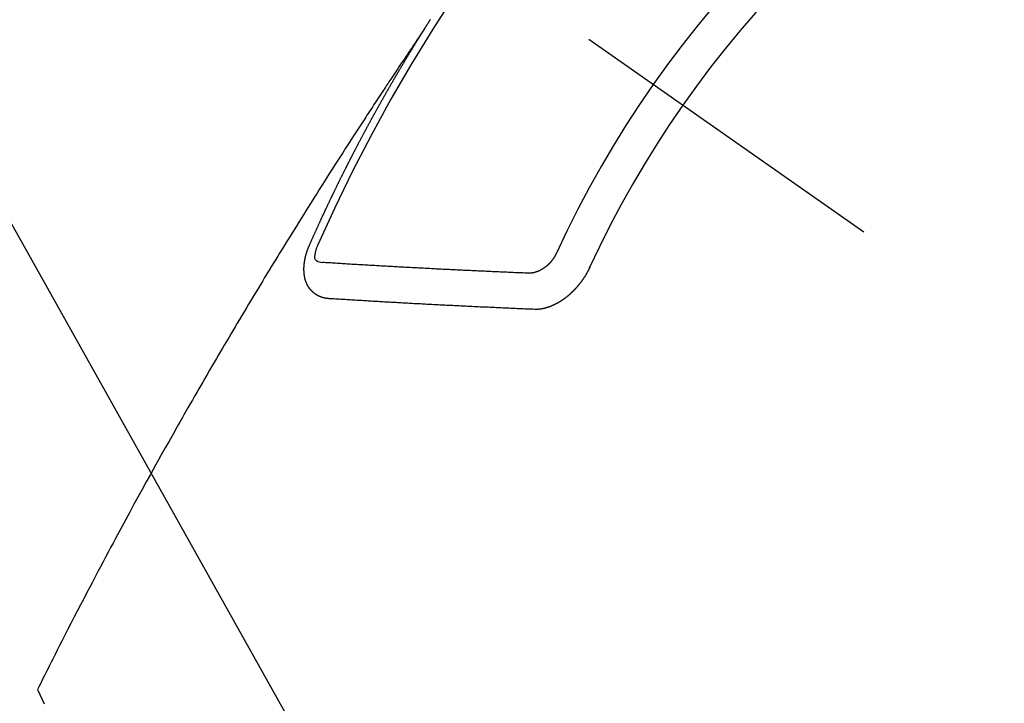
# Model space of a CAD drawing. Extents: x 0 to 26473, y -33073 to -24203.
# Drawn here: x 17811 to 17830, y -26286 to -26274 of the extents above; entities that cross this region are included whole.
import ezdxf

# ---------------------------------------------------------------- set-up
doc = ezdxf.new("R2010")
doc.units = 0
doc.header["$LTSCALE"] = 50
doc.header["$MEASUREMENT"] = 0
doc.linetypes.add('CENTER2', pattern=[1.125, 0.75, -0.125, 0.125, -0.125])
doc.linetypes.add('HIDDEN', pattern=[0.375, 0.25, -0.125])
doc.layers.get('0').update_dxf_attribs({"linetype": 'CONTINUOUS'})
doc.layers.add('150-機器', color=8, linetype='CONTINUOUS')
doc.layers.add('160-文字', color=254, linetype='CONTINUOUS')
doc.styles.add('KH001', font='txt')
doc.dimstyles.new('KH1xx030', dxfattribs={"dimscale": 30, "dimtxt": 2, "dimasz": 0.6, "dimexe": 0.3, "dimexo": 1.2, "dimgap": 0.5, "dimtad": 3, "dimdec": 1, "dimdsep": 46, "dimlunit": 6, "dimtxsty": 'KH001', "dimblk": 'DOT', "dimcen": 1, "dimdle": 1, "dimclrd": 256, "dimclre": 256, "dimclrt": 256, "dimadec": 0, "dimazin": 0, "dimtfac": 1, "dimtdec": 1, "dimtix": 1, "dimtmove": 2, "dimatfit": 3, "dimldrblk": 'CLOSEDBLANK', "dimfxl": 1, "dimtolj": 1, "dimtzin": 0, "dimlwd": -1, "dimlwe": -1, "dimarcsym": 0})

# ---------------------------------------------------------------- blocks, each defined once
blk = doc.blocks.new('F402_H')
at = {"layer": '150-機器', "color": 13, "linetype": 'CENTER2'}
blk.add_line((0, 0), (244.018, -170.863), dxfattribs=at)
at = {"layer": '150-機器', "color": 13, "linetype": 'HIDDEN'}
for points in [[(217.087, -153.962), (217.091, -153.956), (217.095, -153.95), (217.097, -153.945), (217.101, -153.939), (217.105, -153.933), (217.109, -153.927), (217.112, -153.922), (217.116, -153.916), (217.119, -153.91), (217.123, -153.905), (217.127, -153.9), (217.13, -153.893), (217.133, -153.888), (217.137, -153.883), (217.14, -153.876), (217.144, -153.871), (217.148, -153.866), (217.151, -153.859), (217.155, -153.854), (217.159, -153.849), (217.162, -153.842), (217.166, -153.837), (217.169, -153.832), (217.172, -153.826), (217.176, -153.82), (217.18, -153.815), (217.183, -153.809), (217.187, -153.803), (217.19, -153.798), (217.194, -153.792), (217.198, -153.786), (217.201, -153.781)], [(217.091, -153.956), (217.048, -154.02), (217.004, -154.085), (216.961, -154.149), (216.918, -154.213), (216.888, -154.257), (216.859, -154.301), (216.829, -154.345), (216.8, -154.389), (216.783, -154.414), (216.766, -154.439), (216.749, -154.465), (216.732, -154.49), (216.715, -154.515), (216.698, -154.54), (216.681, -154.565), (216.664, -154.59), (216.651, -154.609), (216.639, -154.628), (216.626, -154.646), (216.614, -154.665), (216.588, -154.703), (216.563, -154.741), (216.538, -154.779), (216.512, -154.817), (216.5, -154.836), (216.487, -154.855), (216.474, -154.874), (216.462, -154.893), (216.445, -154.918), (216.428, -154.943), (216.412, -154.968), (216.395, -154.993), (216.378, -155.019), (216.362, -155.044), (216.345, -155.07), (216.328, -155.095), (216.291, -155.152), (216.253, -155.209), (216.216, -155.265), (216.178, -155.322), (216.149, -155.366), (216.12, -155.411), (216.091, -155.455), (216.062, -155.499), (216.041, -155.532), (216.02, -155.564), (215.998, -155.597), (215.977, -155.629), (215.928, -155.704), (215.879, -155.779), (215.83, -155.854), (215.782, -155.93), (215.728, -156.012), (215.675, -156.095), (215.622, -156.178), (215.569, -156.26), (215.52, -156.337), (215.471, -156.413), (215.422, -156.489), (215.373, -156.565), (215.312, -156.661), (215.251, -156.756), (215.19, -156.852), (215.13, -156.948), (215.09, -157.012), (215.049, -157.075), (215.009, -157.139), (214.969, -157.203), (214.925, -157.273), (214.881, -157.344), (214.837, -157.414), (214.793, -157.484), (214.749, -157.554), (214.706, -157.625), (214.662, -157.695), (214.618, -157.766), (214.571, -157.842), (214.523, -157.919), (214.476, -157.996), (214.429, -158.073), (214.393, -158.13), (214.358, -158.188), (214.322, -158.245), (214.287, -158.303), (214.244, -158.374), (214.2, -158.444), (214.157, -158.515), (214.115, -158.586), (214.072, -158.656), (214.029, -158.727), (213.986, -158.797), (213.944, -158.868), (213.901, -158.938), (213.859, -159.009), (213.816, -159.08), (213.774, -159.15), (213.731, -159.221), (213.689, -159.292), (213.647, -159.363), (213.605, -159.434), (213.566, -159.498), (213.528, -159.563), (213.49, -159.627), (213.452, -159.691), (213.422, -159.743), (213.391, -159.794), (213.361, -159.845), (213.33, -159.897), (213.292, -159.961), (213.255, -160.025), (213.217, -160.09), (213.179, -160.154), (213.134, -160.231), (213.089, -160.309), (213.044, -160.386), (212.999, -160.464), (212.962, -160.528), (212.924, -160.593), (212.887, -160.657), (212.85, -160.722), (212.809, -160.793), (212.769, -160.864), (212.728, -160.935), (212.687, -161.006), (212.662, -161.051), (212.636, -161.096), (212.61, -161.141), (212.584, -161.186), (212.559, -161.232), (212.533, -161.277), (212.507, -161.322), (212.482, -161.368), (212.409, -161.497), (212.336, -161.626), (212.263, -161.755), (212.191, -161.884), (212.14, -161.975), (212.09, -162.065), (212.04, -162.156), (211.989, -162.246), (211.911, -162.388), (211.833, -162.531), (211.754, -162.673), (211.676, -162.815), (211.603, -162.951), (211.529, -163.086), (211.456, -163.222), (211.383, -163.358), (211.337, -163.442), (211.292, -163.526), (211.247, -163.61), (211.202, -163.694), (211.154, -163.785), (211.106, -163.875), (211.058, -163.966), (211.01, -164.057), (210.959, -164.154), (210.909, -164.251), (210.858, -164.347), (210.807, -164.444), (210.747, -164.56), (210.686, -164.677), (210.626, -164.793), (210.566, -164.909), (210.509, -165.019), (210.453, -165.129), (210.396, -165.239), (210.34, -165.349), (210.298, -165.433), (210.255, -165.517), (210.213, -165.601), (210.17, -165.685), (210.141, -165.743), (210.112, -165.801), (210.083, -165.859), (210.054, -165.917), (210.018, -165.988), (209.982, -166.059), (209.947, -166.13), (209.912, -166.201), (209.905, -166.214), (209.899, -166.227), (209.893, -166.24), (209.887, -166.253)], [(214.943, -157.995), (214.948, -157.985), (214.951, -157.977), (214.955, -157.968), (214.958, -157.96), (214.962, -157.952), (214.967, -157.943), (214.97, -157.934), (214.974, -157.926), (214.977, -157.917), (214.981, -157.909), (214.985, -157.9), (214.989, -157.891), (214.993, -157.883), (214.996, -157.874), (215, -157.866), (215.004, -157.857), (215.008, -157.849), (215.011, -157.84), (215.015, -157.832), (215.019, -157.822), (215.023, -157.814), (215.027, -157.806), (215.03, -157.797), (215.034, -157.789), (215.039, -157.78), (215.042, -157.772), (215.046, -157.763), (215.049, -157.755), (215.053, -157.745), (215.058, -157.737), (215.061, -157.729), (215.065, -157.72), (215.068, -157.712), (215.073, -157.703), (215.077, -157.695), (215.08, -157.686), (215.084, -157.678), (215.089, -157.669), (215.092, -157.66), (215.096, -157.652), (215.1, -157.644), (215.104, -157.635), (215.108, -157.626), (215.111, -157.618), (215.116, -157.61), (215.12, -157.601), (215.123, -157.592), (215.127, -157.584), (215.132, -157.575), (215.135, -157.566), (215.139, -157.558), (215.143, -157.55), (215.147, -157.541), (215.15, -157.532), (215.155, -157.524), (215.158, -157.516), (215.162, -157.506), (215.167, -157.498), (215.17, -157.49), (215.174, -157.481), (215.179, -157.473), (215.182, -157.464), (215.186, -157.456), (215.191, -157.447), (215.194, -157.438), (215.198, -157.43), (215.203, -157.421), (215.206, -157.413), (215.21, -157.404), (215.214, -157.396), (215.218, -157.387), (215.222, -157.378), (215.226, -157.371), (215.23, -157.361), (215.234, -157.353), (215.238, -157.345), (215.242, -157.335), (215.246, -157.328), (215.25, -157.319), (215.253, -157.311), (215.258, -157.302), (215.262, -157.293), (215.266, -157.285), (215.27, -157.276), (215.274, -157.268), (215.278, -157.26), (215.282, -157.25), (215.286, -157.242), (215.29, -157.234), (215.294, -157.225), (215.298, -157.217), (215.302, -157.208), (215.307, -157.199), (215.31, -157.191), (215.315, -157.183), (215.319, -157.174), (215.322, -157.165), (215.326, -157.157), (215.331, -157.148), (215.335, -157.14), (215.338, -157.132), (215.343, -157.123), (215.347, -157.114), (215.35, -157.106), (215.355, -157.097), (215.359, -157.089), (215.363, -157.081), (215.367, -157.071), (215.371, -157.063), (215.375, -157.055), (215.38, -157.046), (215.383, -157.038), (215.388, -157.029), (215.392, -157.02), (215.396, -157.013), (215.4, -157.003), (215.405, -156.995), (215.408, -156.987), (215.413, -156.978), (215.417, -156.97), (215.421, -156.962), (215.425, -156.952), (215.429, -156.944), (215.433, -156.935), (215.438, -156.927), (215.441, -156.919), (215.446, -156.91), (215.45, -156.901), (215.454, -156.893), (215.458, -156.884), (215.462, -156.876), (215.466, -156.867), (215.471, -156.859), (215.474, -156.851), (215.479, -156.842), (215.483, -156.833), (215.488, -156.825), (215.491, -156.816), (215.495, -156.808), (215.5, -156.799), (215.504, -156.791), (215.509, -156.782), (215.512, -156.774), (215.517, -156.766), (215.521, -156.756), (215.525, -156.748), (215.529, -156.739), (215.533, -156.731), (215.538, -156.723), (215.542, -156.714), (215.546, -156.706), (215.55, -156.697), (215.555, -156.689), (215.559, -156.681), (215.563, -156.672), (215.567, -156.664), (215.571, -156.654), (215.576, -156.646), (215.58, -156.638), (215.584, -156.629), (215.589, -156.621), (215.593, -156.612), (215.597, -156.604), (215.602, -156.595), (215.605, -156.587), (215.61, -156.579), (215.614, -156.57), (215.618, -156.562), (215.623, -156.553), (215.627, -156.544), (215.631, -156.536), (215.636, -156.528), (215.639, -156.519), (215.644, -156.51), (215.649, -156.503), (215.653, -156.493), (215.657, -156.485), (215.662, -156.477), (215.665, -156.468), (215.67, -156.459), (215.675, -156.451), (215.678, -156.443), (215.683, -156.434), (215.687, -156.426), (215.691, -156.417), (215.696, -156.409), (215.701, -156.4), (215.704, -156.392), (215.709, -156.383), (215.713, -156.375), (215.718, -156.366), (215.722, -156.358), (215.726, -156.35), (215.73, -156.341), (215.735, -156.333), (215.74, -156.324), (215.744, -156.316), (215.748, -156.307), (215.752, -156.299), (215.757, -156.29), (215.761, -156.282), (215.766, -156.273), (215.77, -156.265), (215.775, -156.256), (215.778, -156.248), (215.783, -156.239), (215.788, -156.231), (215.792, -156.223), (215.796, -156.214), (215.8, -156.206), (215.805, -156.197), (215.81, -156.189), (215.814, -156.18), (215.818, -156.172), (215.823, -156.163), (215.827, -156.155), (215.831, -156.146), (215.836, -156.138), (215.841, -156.129), (215.845, -156.121), (215.849, -156.112), (215.853, -156.104), (215.858, -156.095), (215.863, -156.087), (215.867, -156.079), (215.871, -156.07), (215.876, -156.061), (215.88, -156.054), (215.885, -156.045), (215.889, -156.037), (215.893, -156.028), (215.898, -156.02), (215.903, -156.011), (215.907, -156.003), (215.912, -155.994), (215.915, -155.986), (215.92, -155.977), (215.925, -155.969), (215.93, -155.96), (215.934, -155.952), (215.939, -155.944), (215.942, -155.935), (215.947, -155.926), (215.952, -155.918), (215.957, -155.91), (215.961, -155.902), (215.966, -155.893), (215.97, -155.884), (215.974, -155.876), (215.979, -155.867), (215.983, -155.859), (215.988, -155.85), (215.993, -155.842), (215.998, -155.834), (216.002, -155.826), (216.006, -155.817), (216.01, -155.809), (216.015, -155.8), (216.02, -155.792), (216.024, -155.783), (216.029, -155.775), (216.034, -155.767), (216.038, -155.759), (216.043, -155.75), (216.047, -155.741), (216.051, -155.733), (216.056, -155.724), (216.061, -155.716), (216.065, -155.707), (216.07, -155.699), (216.075, -155.691), (216.079, -155.683), (216.084, -155.674), (216.088, -155.666), (216.093, -155.657), (216.098, -155.648), (216.102, -155.64), (216.106, -155.631), (216.111, -155.623), (216.116, -155.615), (216.12, -155.607), (216.125, -155.598), (216.129, -155.59), (216.134, -155.581), (216.139, -155.572), (216.143, -155.565), (216.148, -155.556), (216.153, -155.548), (216.158, -155.539), (216.162, -155.531), (216.167, -155.522), (216.171, -155.515), (216.176, -155.506), (216.181, -155.497), (216.185, -155.489), (216.19, -155.48), (216.194, -155.472), (216.199, -155.464), (216.204, -155.456), (216.209, -155.447), (216.214, -155.438), (216.218, -155.43), (216.223, -155.422), (216.227, -155.414), (216.232, -155.405), (216.236, -155.397), (216.241, -155.388), (216.246, -155.38), (216.25, -155.372), (216.255, -155.363), (216.26, -155.355), (216.265, -155.346), (216.269, -155.338), (216.274, -155.33), (216.279, -155.321), (216.283, -155.313), (216.288, -155.304), (216.292, -155.296), (216.297, -155.287), (216.302, -155.279), (216.306, -155.271), (216.312, -155.263), (216.317, -155.255), (216.321, -155.246), (216.326, -155.237), (216.331, -155.229), (216.336, -155.221), (216.34, -155.213), (216.345, -155.204), (216.35, -155.195), (216.354, -155.187), (216.359, -155.179), (216.363, -155.171), (216.369, -155.162), (216.374, -155.154), (216.378, -155.146), (216.383, -155.137), (216.387, -155.129), (216.392, -155.12), (216.397, -155.112), (216.402, -155.104), (216.406, -155.095), (216.412, -155.088), (216.417, -155.079), (216.421, -155.07), (216.426, -155.062), (216.431, -155.053), (216.435, -155.046), (216.44, -155.037), (216.446, -155.029), (216.45, -155.021), (216.455, -155.012), (216.46, -155.003), (216.464, -154.995), (216.469, -154.987), (216.473, -154.979), (216.479, -154.97), (216.484, -154.962), (216.488, -154.954), (216.493, -154.945), (216.498, -154.937), (216.502, -154.928), (216.508, -154.92), (216.512, -154.912), (216.517, -154.904), (216.522, -154.895), (216.527, -154.887), (216.532, -154.879), (216.537, -154.871), (216.542, -154.862), (216.546, -154.853), (216.551, -154.845), (216.557, -154.837), (216.561, -154.828), (216.566, -154.82), (216.571, -154.812), (216.576, -154.804), (216.581, -154.796), (216.586, -154.787), (216.59, -154.779), (216.595, -154.77), (216.601, -154.762), (216.605, -154.754), (216.61, -154.745), (216.615, -154.737), (216.62, -154.729), (216.625, -154.721), (216.63, -154.712), (216.634, -154.704), (216.64, -154.696), (216.644, -154.688), (216.649, -154.679), (216.654, -154.67), (216.659, -154.663), (216.664, -154.654), (216.669, -154.645), (216.674, -154.638), (216.679, -154.629), (216.684, -154.621), (216.688, -154.613), (216.694, -154.605), (216.699, -154.596), (216.703, -154.588), (216.709, -154.58), (216.714, -154.571), (216.718, -154.563), (216.723, -154.554), (216.728, -154.547), (216.733, -154.538), (216.738, -154.529), (216.743, -154.522), (216.748, -154.513), (216.753, -154.505), (216.758, -154.497), (216.763, -154.489), (216.768, -154.48), (216.773, -154.472), (216.778, -154.464), (216.783, -154.455), (216.788, -154.448), (216.793, -154.439), (216.798, -154.43), (216.803, -154.423), (216.808, -154.414), (216.813, -154.405), (216.818, -154.398), (216.823, -154.389), (216.828, -154.381), (216.833, -154.373), (216.838, -154.364), (216.843, -154.356), (216.848, -154.348), (216.853, -154.34), (216.858, -154.331), (216.863, -154.323), (216.868, -154.315), (216.873, -154.307), (216.878, -154.299), (216.883, -154.29), (216.888, -154.282), (216.893, -154.274), (216.898, -154.266), (216.904, -154.257), (216.908, -154.25), (216.913, -154.241), (216.919, -154.233), (216.923, -154.225), (216.929, -154.216), (216.934, -154.208), (216.94, -154.2), (216.944, -154.192), (216.949, -154.183), (216.955, -154.175), (216.959, -154.167), (216.965, -154.159), (216.97, -154.15), (216.975, -154.143), (216.98, -154.134), (216.985, -154.126), (216.99, -154.118), (216.995, -154.11), (217, -154.101), (217.005, -154.093), (217.01, -154.085), (217.015, -154.076), (217.02, -154.069), (217.025, -154.06), (217.031, -154.052), (217.036, -154.043), (217.041, -154.036), (217.046, -154.027), (217.052, -154.019), (217.056, -154.011), (217.062, -154.003), (217.067, -153.994), (217.072, -153.987), (217.077, -153.978), (217.082, -153.97), (217.087, -153.962)], [(215.106, -157.969), (215.098, -157.988), (215.091, -158.008), (215.083, -158.028), (215.076, -158.049), (215.072, -158.061), (215.068, -158.074), (215.064, -158.087), (215.061, -158.1), (215.057, -158.119), (215.054, -158.137), (215.051, -158.157), (215.048, -158.176), (215.045, -158.189), (215.043, -158.201), (215.043, -158.213), (215.044, -158.225), (215.049, -158.238), (215.058, -158.249), (215.068, -158.26), (215.08, -158.269), (215.106, -158.283), (215.133, -158.293), (215.162, -158.299), (215.191, -158.303)], [(215.31, -158.977), (215.308, -158.977), (215.306, -158.976), (215.303, -158.976), (215.301, -158.976), (215.298, -158.976), (215.295, -158.975), (215.293, -158.975), (215.291, -158.975), (215.288, -158.975), (215.286, -158.975), (215.284, -158.974), (215.281, -158.974), (215.279, -158.973), (215.276, -158.973), (215.274, -158.973), (215.271, -158.973), (215.269, -158.973), (215.266, -158.972), (215.264, -158.971), (215.262, -158.971), (215.26, -158.971), (215.257, -158.971), (215.255, -158.97), (215.252, -158.969), (215.249, -158.97), (215.247, -158.969), (215.245, -158.969), (215.243, -158.969), (215.24, -158.968), (215.237, -158.968), (215.235, -158.967), (215.233, -158.967), (215.231, -158.966), (215.229, -158.965), (215.226, -158.965), (215.224, -158.964), (215.222, -158.964), (215.22, -158.964), (215.217, -158.963), (215.214, -158.962), (215.213, -158.961), (215.211, -158.961), (215.208, -158.961), (215.205, -158.96), (215.203, -158.959), (215.201, -158.958), (215.199, -158.958), (215.197, -158.958), (215.194, -158.957), (215.192, -158.955), (215.19, -158.955), (215.188, -158.955), (215.185, -158.954), (215.183, -158.953), (215.181, -158.952), (215.179, -158.952), (215.176, -158.95), (215.174, -158.95), (215.173, -158.949), (215.17, -158.949), (215.167, -158.948), (215.166, -158.947), (215.164, -158.946), (215.162, -158.945), (215.159, -158.944), (215.157, -158.944), (215.155, -158.943), (215.153, -158.942), (215.15, -158.941), (215.148, -158.94), (215.147, -158.939), (215.144, -158.939), (215.142, -158.937), (215.14, -158.937), (215.138, -158.936), (215.136, -158.935), (215.133, -158.934), (215.132, -158.933), (215.13, -158.932), (215.128, -158.931), (215.125, -158.93), (215.123, -158.929), (215.122, -158.928), (215.119, -158.928), (215.117, -158.926), (215.115, -158.925), (215.113, -158.924), (215.111, -158.923), (215.109, -158.921), (215.107, -158.921), (215.105, -158.92), (215.104, -158.919), (215.101, -158.917), (215.099, -158.917), (215.097, -158.916), (215.096, -158.915), (215.093, -158.913), (215.091, -158.912), (215.089, -158.911), (215.088, -158.91), (215.085, -158.908), (215.084, -158.907), (215.082, -158.906), (215.08, -158.906), (215.077, -158.904), (215.076, -158.903), (215.074, -158.902), (215.072, -158.901), (215.07, -158.899), (215.068, -158.898), (215.067, -158.897), (215.064, -158.895), (215.063, -158.894), (215.061, -158.893), (215.059, -158.892), (215.057, -158.89), (215.055, -158.889), (215.054, -158.888), (215.052, -158.886), (215.05, -158.885), (215.048, -158.884), (215.046, -158.882), (215.045, -158.881), (215.042, -158.88), (215.041, -158.878), (215.039, -158.877), (215.037, -158.876), (215.035, -158.874), (215.034, -158.872), (215.032, -158.871), (215.031, -158.87), (215.028, -158.868), (215.026, -158.867), (215.025, -158.865), (215.024, -158.864), (215.021, -158.862), (215.02, -158.861), (215.018, -158.86), (215.017, -158.858), (215.015, -158.856), (215.013, -158.855), (215.011, -158.854), (215.01, -158.852), (215.008, -158.851), (215.006, -158.849), (215.005, -158.847), (215.003, -158.846), (215.001, -158.845), (215, -158.843), (214.998, -158.841), (214.997, -158.84), (214.995, -158.838), (214.993, -158.837), (214.992, -158.835), (214.99, -158.834), (214.989, -158.832), (214.987, -158.83), (214.986, -158.828), (214.984, -158.827), (214.983, -158.826), (214.981, -158.823), (214.979, -158.822), (214.978, -158.82), (214.976, -158.819), (214.975, -158.817), (214.973, -158.814), (214.972, -158.813), (214.971, -158.811), (214.969, -158.81), (214.967, -158.808), (214.966, -158.806), (214.965, -158.804), (214.963, -158.802), (214.962, -158.801), (214.96, -158.799), (214.959, -158.797), (214.957, -158.796), (214.956, -158.794), (214.955, -158.792), (214.953, -158.79), (214.952, -158.788), (214.951, -158.786), (214.949, -158.784), (214.948, -158.783), (214.947, -158.781), (214.945, -158.779), (214.944, -158.777), (214.942, -158.775), (214.941, -158.773), (214.94, -158.772), (214.938, -158.769), (214.937, -158.767), (214.936, -158.765), (214.934, -158.764), (214.933, -158.762), (214.932, -158.76), (214.93, -158.757), (214.929, -158.755), (214.928, -158.754), (214.927, -158.752), (214.926, -158.75), (214.925, -158.748), (214.924, -158.746), (214.922, -158.743), (214.921, -158.741), (214.92, -158.739), (214.919, -158.737), (214.918, -158.735), (214.917, -158.733), (214.916, -158.731), (214.915, -158.729), (214.913, -158.727), (214.912, -158.725), (214.911, -158.723), (214.91, -158.721), (214.909, -158.719), (214.908, -158.717), (214.907, -158.714), (214.906, -158.712), (214.905, -158.71), (214.904, -158.708), (214.902, -158.706), (214.901, -158.704), (214.9, -158.701), (214.899, -158.699), (214.898, -158.697), (214.897, -158.695), (214.897, -158.692), (214.896, -158.691), (214.895, -158.689), (214.894, -158.687), (214.893, -158.684), (214.892, -158.682), (214.891, -158.68), (214.891, -158.677), (214.889, -158.675), (214.888, -158.673), (214.887, -158.67), (214.886, -158.668), (214.886, -158.665), (214.884, -158.663), (214.883, -158.661), (214.883, -158.658), (214.882, -158.656), (214.881, -158.654), (214.88, -158.652), (214.88, -158.649), (214.879, -158.647), (214.878, -158.644), (214.877, -158.642), (214.877, -158.639), (214.876, -158.638), (214.875, -158.635), (214.874, -158.633), (214.874, -158.631), (214.873, -158.629), (214.873, -158.626), (214.872, -158.624), (214.871, -158.621), (214.871, -158.618), (214.87, -158.616), (214.869, -158.614), (214.869, -158.611), (214.868, -158.609), (214.867, -158.606), (214.867, -158.603), (214.866, -158.601), (214.865, -158.599), (214.865, -158.596), (214.864, -158.594), (214.864, -158.592), (214.863, -158.589), (214.863, -158.586), (214.862, -158.584), (214.861, -158.581), (214.861, -158.579), (214.86, -158.576), (214.859, -158.574), (214.86, -158.572), (214.859, -158.569), (214.859, -158.566), (214.858, -158.563), (214.858, -158.56), (214.857, -158.558), (214.856, -158.556), (214.857, -158.554), (214.856, -158.551), (214.856, -158.548), (214.855, -158.545), (214.855, -158.542), (214.854, -158.54), (214.854, -158.537), (214.854, -158.535), (214.853, -158.532), (214.853, -158.529), (214.852, -158.526), (214.853, -158.524), (214.852, -158.521), (214.852, -158.519), (214.851, -158.516), (214.852, -158.514), (214.851, -158.511), (214.851, -158.508), (214.85, -158.505), (214.85, -158.503), (214.85, -158.5), (214.85, -158.497), (214.849, -158.495), (214.849, -158.492), (214.849, -158.49), (214.848, -158.487), (214.849, -158.485), (214.849, -158.481), (214.848, -158.478), (214.848, -158.476), (214.848, -158.473), (214.848, -158.471), (214.847, -158.468), (214.848, -158.465), (214.848, -158.462), (214.847, -158.459), (214.847, -158.457), (214.847, -158.454), (214.847, -158.451), (214.847, -158.448), (214.847, -158.446), (214.846, -158.443), (214.847, -158.44), (214.847, -158.437), (214.847, -158.435), (214.847, -158.432), (214.847, -158.428), (214.847, -158.426), (214.846, -158.424), (214.847, -158.42), (214.847, -158.418), (214.846, -158.415), (214.847, -158.412), (214.847, -158.409), (214.847, -158.407), (214.847, -158.403), (214.848, -158.401), (214.847, -158.398), (214.847, -158.395), (214.847, -158.393), (214.848, -158.389), (214.848, -158.387), (214.847, -158.384), (214.848, -158.381), (214.848, -158.378), (214.849, -158.375), (214.848, -158.372), (214.849, -158.369), (214.849, -158.367), (214.85, -158.364), (214.849, -158.361), (214.85, -158.358), (214.849, -158.355), (214.85, -158.352), (214.851, -158.35), (214.851, -158.346), (214.851, -158.344), (214.851, -158.34), (214.851, -158.338), (214.852, -158.335), (214.852, -158.332), (214.852, -158.329), (214.853, -158.326), (214.853, -158.324), (214.853, -158.32), (214.854, -158.318), (214.854, -158.314), (214.854, -158.312), (214.855, -158.309), (214.855, -158.305), (214.855, -158.303), (214.856, -158.3), (214.856, -158.296), (214.857, -158.294), (214.858, -158.291), (214.858, -158.288), (214.858, -158.285), (214.859, -158.282), (214.859, -158.279), (214.859, -158.277), (214.86, -158.274), (214.86, -158.27), (214.861, -158.268), (214.861, -158.265), (214.862, -158.262), (214.862, -158.258), (214.863, -158.256), (214.864, -158.253), (214.864, -158.249), (214.865, -158.246), (214.865, -158.244), (214.866, -158.241), (214.867, -158.238), (214.867, -158.234), (214.868, -158.231), (214.868, -158.229), (214.869, -158.226), (214.869, -158.223), (214.87, -158.22), (214.871, -158.217), (214.871, -158.214), (214.872, -158.211), (214.873, -158.208), (214.873, -158.205), (214.874, -158.202), (214.875, -158.199), (214.876, -158.196), (214.876, -158.193), (214.877, -158.19), (214.878, -158.187), (214.878, -158.184), (214.879, -158.181), (214.88, -158.178), (214.881, -158.175), (214.882, -158.172), (214.882, -158.169), (214.883, -158.166), (214.884, -158.163), (214.885, -158.16), (214.886, -158.157), (214.886, -158.154), (214.887, -158.151), (214.888, -158.148), (214.889, -158.145), (214.89, -158.142), (214.891, -158.139), (214.891, -158.136), (214.892, -158.133), (214.893, -158.13), (214.895, -158.127), (214.895, -158.124), (214.896, -158.121), (214.897, -158.118), (214.898, -158.115), (214.899, -158.112), (214.9, -158.109), (214.901, -158.106), (214.902, -158.103), (214.903, -158.1), (214.903, -158.097), (214.905, -158.093), (214.906, -158.09), (214.907, -158.087), (214.908, -158.085), (214.909, -158.082), (214.91, -158.079), (214.911, -158.076), (214.912, -158.073), (214.913, -158.069), (214.915, -158.067), (214.916, -158.063), (214.917, -158.06), (214.918, -158.057), (214.919, -158.054), (214.921, -158.052), (214.921, -158.049), (214.922, -158.046), (214.924, -158.042), (214.926, -158.039), (214.926, -158.036), (214.927, -158.033), (214.928, -158.03), (214.93, -158.028), (214.931, -158.024), (214.932, -158.021), (214.933, -158.018), (214.935, -158.015), (214.936, -158.012), (214.937, -158.009), (214.938, -158.006), (214.94, -158.003), (214.941, -158), (214.942, -157.997), (214.943, -157.995)], [(219.547, -158.129), (219.544, -158.132), (219.543, -158.136), (219.542, -158.139), (219.54, -158.142), (219.538, -158.146), (219.536, -158.149), (219.535, -158.152), (219.534, -158.156), (219.531, -158.16), (219.53, -158.162), (219.528, -158.166), (219.526, -158.169), (219.524, -158.173), (219.522, -158.176), (219.521, -158.179), (219.519, -158.183), (219.517, -158.186), (219.515, -158.19), (219.513, -158.193), (219.511, -158.195), (219.509, -158.199), (219.507, -158.202), (219.505, -158.206), (219.503, -158.209), (219.501, -158.212), (219.498, -158.216), (219.497, -158.218), (219.495, -158.222), (219.493, -158.225), (219.49, -158.228), (219.488, -158.232), (219.486, -158.235), (219.484, -158.238), (219.482, -158.241), (219.48, -158.244), (219.477, -158.247), (219.475, -158.25), (219.473, -158.254), (219.47, -158.256), (219.467, -158.26), (219.465, -158.263), (219.463, -158.265), (219.461, -158.269), (219.459, -158.272), (219.456, -158.275), (219.453, -158.278), (219.451, -158.281), (219.448, -158.284), (219.446, -158.286), (219.444, -158.29), (219.441, -158.292), (219.439, -158.296), (219.436, -158.299), (219.433, -158.302), (219.431, -158.305), (219.428, -158.307), (219.426, -158.31), (219.423, -158.313), (219.421, -158.316), (219.418, -158.319), (219.415, -158.322), (219.413, -158.324), (219.41, -158.326), (219.407, -158.33), (219.404, -158.332), (219.401, -158.335), (219.399, -158.338), (219.396, -158.34), (219.393, -158.343), (219.39, -158.346), (219.388, -158.348), (219.385, -158.351), (219.382, -158.353), (219.379, -158.356), (219.377, -158.358), (219.373, -158.361), (219.371, -158.364), (219.368, -158.367), (219.366, -158.369), (219.362, -158.371), (219.359, -158.374), (219.357, -158.376), (219.354, -158.379), (219.351, -158.381), (219.348, -158.383), (219.345, -158.386), (219.342, -158.387), (219.338, -158.39), (219.335, -158.393), (219.333, -158.394), (219.33, -158.397), (219.327, -158.399), (219.323, -158.401), (219.32, -158.404), (219.318, -158.406), (219.314, -158.408), (219.311, -158.41), (219.308, -158.412), (219.305, -158.414), (219.302, -158.416), (219.299, -158.418), (219.295, -158.42), (219.293, -158.422), (219.289, -158.424), (219.286, -158.426), (219.283, -158.428), (219.28, -158.43), (219.276, -158.432), (219.274, -158.433), (219.27, -158.436), (219.267, -158.437), (219.263, -158.44), (219.26, -158.441), (219.258, -158.443), (219.254, -158.444), (219.25, -158.446), (219.248, -158.448), (219.244, -158.449), (219.241, -158.451), (219.237, -158.453), (219.235, -158.455), (219.231, -158.456), (219.228, -158.457), (219.225, -158.459), (219.221, -158.46), (219.218, -158.461), (219.215, -158.463), (219.211, -158.465), (219.208, -158.467), (219.205, -158.468), (219.201, -158.469), (219.198, -158.47), (219.195, -158.472), (219.191, -158.473), (219.189, -158.474), (219.185, -158.475), (219.182, -158.476), (219.178, -158.477), (219.175, -158.479), (219.172, -158.48), (219.168, -158.481), (219.166, -158.482), (219.162, -158.483), (219.159, -158.484), (219.155, -158.485), (219.152, -158.486), (219.149, -158.487), (219.145, -158.488), (219.143, -158.489), (219.139, -158.49), (219.136, -158.49), (219.132, -158.491), (219.129, -158.493), (219.126, -158.493), (219.122, -158.494), (219.119, -158.494), (219.116, -158.496), (219.113, -158.496), (219.109, -158.496), (219.106, -158.497), (219.103, -158.498), (219.1, -158.498), (219.096, -158.499), (219.094, -158.5), (219.09, -158.5), (219.087, -158.5), (219.084, -158.501), (219.08, -158.501), (219.077, -158.502), (219.074, -158.502), (219.071, -158.502), (219.068, -158.503), (219.065, -158.503), (219.062, -158.503), (219.058, -158.503), (219.056, -158.503), (219.052, -158.503), (219.049, -158.504), (219.046, -158.504), (219.043, -158.503), (219.041, -158.504), (219.037, -158.504), (219.034, -158.504), (219.031, -158.503), (219.028, -158.504), (219.025, -158.504), (219.023, -158.504), (219.019, -158.503), (219.016, -158.503), (219.013, -158.503), (219.01, -158.502)], [(219.01, -158.502), (218.981, -158.501), (218.951, -158.5), (218.921, -158.499), (218.891, -158.498), (218.862, -158.497), (218.832, -158.496), (218.803, -158.494), (218.773, -158.493), (218.743, -158.492), (218.714, -158.491), (218.684, -158.489), (218.654, -158.488), (218.624, -158.486), (218.595, -158.485), (218.565, -158.484), (218.536, -158.483), (218.506, -158.481), (218.476, -158.48), (218.446, -158.478), (218.416, -158.477), (218.387, -158.476), (218.357, -158.475), (218.327, -158.473), (218.297, -158.472), (218.268, -158.47), (218.238, -158.469), (218.208, -158.467), (218.178, -158.466), (218.149, -158.465), (218.118, -158.463), (218.089, -158.462), (218.059, -158.461), (218.03, -158.459), (217.999, -158.458), (217.97, -158.456), (217.94, -158.455), (217.91, -158.453), (217.88, -158.452), (217.85, -158.45), (217.819, -158.45), (217.79, -158.449), (217.759, -158.447), (217.73, -158.446), (217.7, -158.444), (217.67, -158.443), (217.64, -158.441), (217.61, -158.44), (217.58, -158.438), (217.55, -158.437), (217.52, -158.435), (217.49, -158.434), (217.46, -158.432), (217.43, -158.431), (217.4, -158.429), (217.37, -158.428), (217.341, -158.426), (217.31, -158.425), (217.281, -158.423), (217.25, -158.421), (217.22, -158.42), (217.19, -158.418), (217.16, -158.417), (217.13, -158.415), (217.1, -158.414), (217.069, -158.412), (217.04, -158.411), (217.009, -158.409), (216.98, -158.408), (216.949, -158.406), (216.919, -158.404), (216.889, -158.403), (216.859, -158.401), (216.829, -158.399), (216.799, -158.398), (216.769, -158.396), (216.738, -158.394), (216.708, -158.392), (216.678, -158.391), (216.648, -158.389), (216.618, -158.388), (216.587, -158.386), (216.558, -158.385), (216.527, -158.383), (216.497, -158.381), (216.466, -158.379), (216.436, -158.377), (216.406, -158.376), (216.376, -158.374), (216.346, -158.373), (216.315, -158.371), (216.285, -158.369), (216.254, -158.367), (216.225, -158.366), (216.194, -158.364), (216.164, -158.362), (216.134, -158.361), (216.103, -158.359), (216.073, -158.357), (216.043, -158.355), (216.012, -158.353), (215.982, -158.352), (215.951, -158.35), (215.921, -158.348), (215.891, -158.347), (215.861, -158.345), (215.831, -158.343), (215.8, -158.341), (215.77, -158.339), (215.739, -158.338), (215.709, -158.336), (215.679, -158.334), (215.648, -158.332), (215.617, -158.33), (215.587, -158.328), (215.556, -158.326), (215.526, -158.324), (215.495, -158.323), (215.465, -158.321), (215.435, -158.319), (215.404, -158.317), (215.374, -158.315), (215.344, -158.313), (215.314, -158.311), (215.282, -158.309), (215.252, -158.307), (215.222, -158.305), (215.191, -158.303)], [(220.167, -158.391), (220.166, -158.394), (220.164, -158.398), (220.162, -158.401), (220.161, -158.404), (220.159, -158.407), (220.158, -158.411), (220.156, -158.413), (220.155, -158.416), (220.153, -158.42), (220.152, -158.423), (220.151, -158.426), (220.149, -158.429), (220.147, -158.433), (220.146, -158.435), (220.144, -158.439), (220.142, -158.441), (220.141, -158.445), (220.139, -158.448), (220.138, -158.452), (220.136, -158.454), (220.135, -158.458), (220.133, -158.46), (220.131, -158.464), (220.13, -158.467), (220.128, -158.47), (220.127, -158.473), (220.124, -158.476), (220.123, -158.479), (220.121, -158.482), (220.12, -158.485), (220.118, -158.489), (220.116, -158.491), (220.115, -158.495), (220.113, -158.497), (220.111, -158.501), (220.11, -158.504), (220.107, -158.507), (220.105, -158.51), (220.104, -158.513), (220.102, -158.517), (220.1, -158.519), (220.099, -158.523), (220.097, -158.525), (220.095, -158.529), (220.093, -158.531), (220.092, -158.535), (220.089, -158.538), (220.088, -158.541), (220.085, -158.544), (220.084, -158.546), (220.082, -158.55), (220.08, -158.553), (220.078, -158.556), (220.076, -158.559), (220.074, -158.562), (220.073, -158.565), (220.071, -158.568), (220.069, -158.571), (220.066, -158.574), (220.065, -158.577), (220.062, -158.58), (220.061, -158.583), (220.059, -158.586), (220.057, -158.59), (220.055, -158.592), (220.053, -158.595), (220.051, -158.598), (220.049, -158.601), (220.047, -158.604), (220.045, -158.607), (220.043, -158.61), (220.041, -158.613), (220.039, -158.616), (220.037, -158.618), (220.035, -158.622), (220.032, -158.625), (220.031, -158.627), (220.028, -158.631), (220.026, -158.634), (220.024, -158.636), (220.022, -158.64), (220.02, -158.642), (220.018, -158.645), (220.016, -158.649), (220.014, -158.651), (220.012, -158.654), (220.01, -158.657), (220.008, -158.66), (220.005, -158.663), (220.004, -158.666), (220.001, -158.668), (219.999, -158.671), (219.997, -158.674), (219.994, -158.677), (219.993, -158.68), (219.99, -158.683), (219.989, -158.686), (219.986, -158.689), (219.983, -158.691), (219.981, -158.694), (219.979, -158.697), (219.977, -158.7), (219.975, -158.703), (219.972, -158.706), (219.97, -158.708), (219.968, -158.711), (219.966, -158.714), (219.963, -158.716), (219.961, -158.72), (219.959, -158.722), (219.957, -158.725), (219.954, -158.727), (219.952, -158.731), (219.95, -158.733), (219.948, -158.736), (219.945, -158.739), (219.943, -158.741), (219.941, -158.745), (219.938, -158.747), (219.936, -158.75), (219.934, -158.753), (219.931, -158.755), (219.929, -158.758), (219.927, -158.76), (219.924, -158.763), (219.923, -158.766), (219.919, -158.769), (219.917, -158.772), (219.915, -158.774), (219.912, -158.777), (219.911, -158.779), (219.908, -158.782), (219.906, -158.785), (219.903, -158.787), (219.901, -158.79), (219.898, -158.792), (219.896, -158.796), (219.893, -158.798), (219.891, -158.801), (219.888, -158.803), (219.886, -158.806), (219.883, -158.808), (219.881, -158.811), (219.879, -158.813), (219.876, -158.816), (219.874, -158.818), (219.871, -158.821), (219.869, -158.823), (219.867, -158.827), (219.864, -158.828), (219.861, -158.831), (219.859, -158.834), (219.856, -158.836), (219.854, -158.839), (219.851, -158.841), (219.849, -158.843), (219.847, -158.847), (219.844, -158.849), (219.842, -158.852), (219.839, -158.854), (219.836, -158.856), (219.834, -158.859), (219.831, -158.861), (219.829, -158.863), (219.826, -158.866), (219.824, -158.869), (219.821, -158.871), (219.818, -158.873), (219.816, -158.876), (219.813, -158.878), (219.81, -158.881), (219.808, -158.883), (219.806, -158.885), (219.803, -158.888), (219.8, -158.89), (219.797, -158.893), (219.796, -158.895), (219.793, -158.898), (219.79, -158.9), (219.787, -158.901), (219.784, -158.904), (219.782, -158.906), (219.78, -158.909), (219.777, -158.911), (219.774, -158.913), (219.771, -158.916), (219.769, -158.918), (219.766, -158.92), (219.763, -158.922), (219.761, -158.925), (219.758, -158.927), (219.756, -158.929), (219.753, -158.931), (219.75, -158.934), (219.748, -158.936), (219.745, -158.938), (219.742, -158.94), (219.739, -158.942), (219.737, -158.944), (219.734, -158.947), (219.731, -158.949), (219.729, -158.95), (219.726, -158.952), (219.723, -158.955), (219.721, -158.957), (219.718, -158.959), (219.715, -158.961), (219.712, -158.963), (219.71, -158.965), (219.707, -158.967), (219.704, -158.97), (219.702, -158.972), (219.699, -158.974), (219.697, -158.975), (219.694, -158.978), (219.691, -158.98), (219.689, -158.982), (219.685, -158.983), (219.683, -158.985), (219.68, -158.988), (219.677, -158.99), (219.674, -158.992), (219.672, -158.993), (219.669, -158.995), (219.666, -158.997), (219.663, -158.999), (219.66, -159.001), (219.658, -159.003), (219.655, -159.005), (219.652, -159.006), (219.649, -159.008), (219.647, -159.01), (219.644, -159.012), (219.641, -159.015), (219.638, -159.016), (219.635, -159.018), (219.633, -159.02), (219.63, -159.022), (219.627, -159.023), (219.624, -159.025), (219.622, -159.027), (219.619, -159.028), (219.616, -159.03), (219.613, -159.032), (219.611, -159.034), (219.608, -159.035), (219.605, -159.037), (219.603, -159.039), (219.599, -159.04), (219.597, -159.042), (219.594, -159.044), (219.591, -159.045), (219.588, -159.047), (219.586, -159.049), (219.582, -159.05), (219.58, -159.052), (219.576, -159.053), (219.574, -159.055), (219.571, -159.057), (219.568, -159.058), (219.566, -159.06), (219.562, -159.061), (219.56, -159.063), (219.558, -159.064), (219.554, -159.066), (219.552, -159.068), (219.548, -159.069), (219.546, -159.071), (219.543, -159.072), (219.541, -159.073), (219.537, -159.074), (219.535, -159.076), (219.531, -159.078), (219.529, -159.08), (219.525, -159.081), (219.524, -159.082), (219.52, -159.083), (219.518, -159.085), (219.514, -159.086), (219.512, -159.087), (219.509, -159.089), (219.506, -159.091), (219.503, -159.092), (219.501, -159.093), (219.498, -159.094), (219.495, -159.096), (219.492, -159.098), (219.489, -159.098), (219.487, -159.1), (219.483, -159.101), (219.481, -159.102), (219.478, -159.104), (219.475, -159.105), (219.473, -159.106), (219.469, -159.107), (219.467, -159.108), (219.464, -159.11), (219.461, -159.111), (219.459, -159.112), (219.455, -159.113), (219.453, -159.114), (219.45, -159.116), (219.447, -159.117), (219.444, -159.117), (219.441, -159.119), (219.439, -159.12), (219.435, -159.121), (219.433, -159.122), (219.43, -159.123), (219.427, -159.124), (219.425, -159.126), (219.422, -159.126), (219.418, -159.128), (219.416, -159.128), (219.413, -159.13), (219.41, -159.13), (219.407, -159.132), (219.404, -159.132), (219.402, -159.133), (219.399, -159.135), (219.396, -159.135), (219.393, -159.136), (219.391, -159.138), (219.388, -159.138), (219.385, -159.139), (219.382, -159.14), (219.38, -159.141), (219.377, -159.142), (219.374, -159.143), (219.371, -159.143), (219.368, -159.144), (219.366, -159.146), (219.363, -159.146), (219.36, -159.147), (219.357, -159.148), (219.354, -159.148), (219.351, -159.149), (219.349, -159.151), (219.346, -159.151), (219.343, -159.152), (219.34, -159.152), (219.338, -159.153), (219.334, -159.154), (219.332, -159.154), (219.33, -159.155), (219.327, -159.156), (219.324, -159.156), (219.321, -159.157), (219.318, -159.158), (219.315, -159.159), (219.312, -159.159), (219.31, -159.16), (219.307, -159.16), (219.305, -159.161), (219.302, -159.162), (219.299, -159.162), (219.296, -159.163), (219.294, -159.163), (219.291, -159.164), (219.288, -159.164), (219.285, -159.165), (219.283, -159.165), (219.28, -159.166), (219.277, -159.166), (219.274, -159.167), (219.271, -159.167), (219.269, -159.168), (219.266, -159.168), (219.263, -159.169), (219.26, -159.169), (219.258, -159.17), (219.255, -159.17), (219.252, -159.171), (219.25, -159.172), (219.248, -159.171), (219.245, -159.172), (219.241, -159.172), (219.239, -159.172), (219.236, -159.173), (219.233, -159.173), (219.231, -159.173), (219.228, -159.173), (219.225, -159.174), (219.223, -159.174), (219.22, -159.174), (219.218, -159.175), (219.215, -159.175), (219.212, -159.175), (219.21, -159.175), (219.207, -159.176), (219.204, -159.176), (219.202, -159.176), (219.199, -159.176), (219.197, -159.176), (219.194, -159.176), (219.192, -159.177), (219.189, -159.176), (219.186, -159.177), (219.184, -159.176), (219.181, -159.177), (219.179, -159.176), (219.176, -159.177), (219.174, -159.177), (219.171, -159.177), (219.169, -159.177), (219.166, -159.177), (219.163, -159.176), (219.16, -159.177), (219.158, -159.176), (219.155, -159.177), (219.153, -159.177), (219.15, -159.177), (219.148, -159.177), (219.145, -159.177), (219.142, -159.176)], [(219.142, -159.176), (219.112, -159.175), (219.083, -159.174), (219.053, -159.173), (219.024, -159.171), (218.994, -159.171), (218.964, -159.17), (218.934, -159.168), (218.904, -159.167), (218.874, -159.166), (218.845, -159.164), (218.815, -159.163), (218.785, -159.161), (218.755, -159.16), (218.726, -159.159), (218.696, -159.158), (218.667, -159.156), (218.636, -159.155), (218.606, -159.154), (218.576, -159.153), (218.546, -159.151), (218.516, -159.15), (218.487, -159.149), (218.457, -159.147), (218.427, -159.146), (218.397, -159.144), (218.367, -159.143), (218.337, -159.141), (218.308, -159.14), (218.277, -159.138), (218.247, -159.138), (218.218, -159.137), (218.187, -159.135), (218.158, -159.134), (218.127, -159.132), (218.098, -159.131), (218.068, -159.129), (218.038, -159.128), (218.008, -159.126), (217.978, -159.125), (217.948, -159.123), (217.918, -159.122), (217.888, -159.12), (217.857, -159.119), (217.828, -159.118), (217.797, -159.116), (217.768, -159.115), (217.737, -159.113), (217.708, -159.112), (217.677, -159.11), (217.648, -159.109), (217.617, -159.107), (217.587, -159.105), (217.557, -159.104), (217.527, -159.102), (217.497, -159.101), (217.467, -159.099), (217.437, -159.098), (217.407, -159.097), (217.376, -159.095), (217.346, -159.094), (217.316, -159.092), (217.286, -159.09), (217.255, -159.089), (217.226, -159.087), (217.195, -159.086), (217.165, -159.084), (217.135, -159.083), (217.105, -159.081), (217.075, -159.079), (217.044, -159.077), (217.015, -159.076), (216.984, -159.074), (216.954, -159.072), (216.923, -159.071), (216.893, -159.07), (216.863, -159.068), (216.833, -159.067), (216.802, -159.065), (216.772, -159.063), (216.741, -159.061), (216.712, -159.06), (216.681, -159.058), (216.651, -159.056), (216.621, -159.055), (216.59, -159.053), (216.56, -159.051), (216.529, -159.049), (216.499, -159.047), (216.469, -159.046), (216.439, -159.044), (216.409, -159.042), (216.378, -159.041), (216.348, -159.039), (216.317, -159.038), (216.286, -159.036), (216.256, -159.034), (216.226, -159.032), (216.195, -159.031), (216.165, -159.029), (216.135, -159.027), (216.104, -159.025), (216.074, -159.023), (216.043, -159.022), (216.013, -159.02), (215.983, -159.018), (215.952, -159.016), (215.922, -159.014), (215.891, -159.012), (215.86, -159.01), (215.83, -159.009), (215.799, -159.007), (215.769, -159.005), (215.739, -159.003), (215.708, -159.001), (215.678, -158.999), (215.647, -158.997), (215.616, -158.995), (215.585, -158.994), (215.555, -158.993), (215.524, -158.991), (215.494, -158.989), (215.463, -158.987), (215.432, -158.985), (215.402, -158.983), (215.372, -158.981), (215.34, -158.979), (215.31, -158.977)], [(209.887, -166.253), (210.013, -166.514)]]:
    blk.add_lwpolyline(points, dxfattribs=at)
for centre, radius, start, end in [((243.713, -170.649), 31.291, 133.8895, 156.1104), ((237.851, -166.545), 20.146, 134.6922, 155.3077), ((237.851, -166.545), 19.474, 134.6922, 155.3077)]:
    blk.add_arc(centre, radius, start, end, dxfattribs=at)
blk = doc.blocks.new('_ClosedBlank')
at = {"color": 0, "linetype": 'ByBlock', "lineweight": -2}
for p, q in [((-1, 0.1667), (0, 0)), ((-1, 0.1667), (-1, -0.1667)), ((0, 0), (-1, -0.1667))]:
    blk.add_line(p, q, dxfattribs=at)
blk = doc.blocks.new('_Dot')
at = {"color": 0, "linetype": 'ByBlock', "lineweight": -2}
blk.add_line((-0.5, 0), (-1, 0), dxfattribs=at)
at = {"color": 0, "linetype": 'ByBlock', "const_width": 0.5}
blk.add_lwpolyline([(-0.25, 0, 1), (0.25, 0, 1)], format="xyb", close=True, dxfattribs=at)

msp = doc.modelspace()

# ---------------------------------------------------------------- block references
at = {"layer": '150-機器'}
msp.add_blockref('F402_H', (17601.924, -26119.866), dxfattribs=at)

# ---------------------------------------------------------------- leaders
at = {"layer": '160-文字', "annotation_type": 0, "has_hookline": 1, "hookline_direction": 0}
for points, text_width in [([(17722.705, -26119.285), (18330.685, -27204.404), (18331.285, -27204.404)], 964.26), ([(17399.38, -26141.272), (17972.198, -27715.138), (17972.798, -27715.138)], 1357.92)]:
    msp.add_leader(points, dimstyle='KH1xx030', override={"dimgap": 0.5, "dimtad": 1}, dxfattribs=dict(at, text_width=text_width))

doc.saveas('drawing.dxf')
